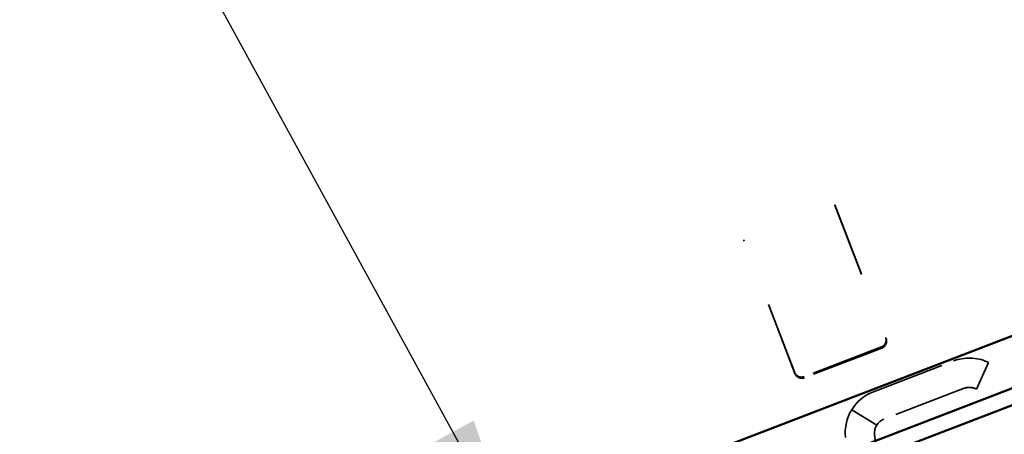
# Model space of a CAD drawing. Units: inches. Extents: x 0.6 to 33.4, y 0.6 to 21.4.
# Drawn here: x 13.8 to 15.2, y 8.1 to 8.7 of the extents above; entities that cross this region are included whole.
import ezdxf

# ---------------------------------------------------------------- set-up
doc = ezdxf.new("R2010")
doc.units = ezdxf.units.IN
doc.header["$LTSCALE"] = 2
doc.header["$MEASUREMENT"] = 0
doc.linetypes.add('DASHED', pattern=[0.2067, 0.1654, -0.0413])
for name, color, linetype, lineweight in [('Hidden (ANSI)', 7, 'DASHED', 35), ('Symbol (ANSI)', 7, 'Continuous', 25), ('Visible (ANSI)', 7, 'Continuous', 50)]:
    doc.layers.add(name, color=color, linetype=linetype, lineweight=lineweight)
doc.styles.add('Note Text (ANSI)', font='tahoma.ttf')
doc.dimstyles.new('Default (ANSI)$7', dxfattribs={"dimscale": 2, "dimtxt": 0.12, "dimasz": 0.098425, "dimexe": 0.125, "dimexo": 0.0625, "dimgap": 0.031496, "dimtad": 0, "dimtih": 1, "dimtoh": 1, "dimrnd": 1e-08, "dimzin": 4, "dimdsep": 46, "dimtxsty": 'Note Text (ANSI)', "dimcen": 0.09, "dimdle": 0.393701, "dimclrd": 256, "dimclre": 256, "dimclrt": 256, "dimadec": 0, "dimazin": 1, "dimtfac": 1, "dimtofl": 0, "dimtmove": 0, "dimatfit": 3, "dimfxl": 1, "dimtolj": 1, "dimtzin": 4, "dimlwd": -1, "dimlwe": -1, "dimarcsym": 0})

msp = doc.modelspace()

# ---------------------------------------------------------------- linework, layer by layer
at = {"layer": 'Hidden (ANSI)', "color": 96, "ltscale": 2.69798e-05, "true_color": 0x008000}
for p, q in [((14.926482, 8.448608), (14.926607, 8.448656)), ((14.92653, 8.448484), (14.926482, 8.448608)), ((14.802129, 8.400874), (14.802254, 8.400922)), ((14.802254, 8.400922), (14.802302, 8.400797))]:
    msp.add_line(p, q, dxfattribs=at)
at = {"layer": 'Hidden (ANSI)', "color": 96, "ltscale": 0.001318, "true_color": 0x008000}
for p, q in [((14.927064, 8.447094), (14.92653, 8.448484)), ((14.802302, 8.400797), (14.802835, 8.399407))]:
    msp.add_line(p, q, dxfattribs=at)
at = {"layer": 'Hidden (ANSI)', "color": 96, "ltscale": 0.186052, "true_color": 0x008000}
for p, q in [((14.926607, 8.448656), (14.996656, 8.266172)), ((14.872178, 8.21839), (14.802129, 8.400874))]:
    msp.add_line(p, q, dxfattribs=at)
at = {"layer": 'Hidden (ANSI)', "color": 96, "ltscale": 0.183666, "true_color": 0x008000}
for p, q in [((14.927064, 8.447094), (14.996172, 8.267059)), ((14.871944, 8.219372), (14.802835, 8.399407))]:
    msp.add_line(p, q, dxfattribs=at)
at = {"layer": 'Hidden (ANSI)', "color": 96, "ltscale": 0.107579, "true_color": 0x008000}
for p, q in [((14.990151, 8.25484), (14.884595, 8.214321)), ((14.990418, 8.254145), (14.884861, 8.213626))]:
    msp.add_line(p, q, dxfattribs=at)
at = {"layer": 'Hidden (ANSI)', "color": 96, "ltscale": 0.107833, "true_color": 0x008000}
msp.add_line((14.990904, 8.253253), (14.885098, 8.212638), dxfattribs=at)
at = {"layer": 'Hidden (ANSI)', "color": 96, "ltscale": 0.111603, "true_color": 0x008000}
for p, q in [((14.979295, 8.193589), (15.088797, 8.235623)), ((15.103131, 8.19828), (14.99363, 8.156246))]:
    msp.add_line(p, q, dxfattribs=at)
at = {"layer": 'Hidden (ANSI)', "color": 96, "ltscale": 0.037994, "true_color": 0x008000}
for p, q in [((15.12017, 8.197106), (15.13644, 8.233647)), ((14.983744, 8.148024), (14.949639, 8.168924))]:
    msp.add_line(p, q, dxfattribs=at)
at = {"layer": 'Hidden (ANSI)', "color": 96, "ltscale": 0.001711, "true_color": 0x008000}
for p, q in [((15.134703, 8.234421), (15.13644, 8.233647)), ((15.12017, 8.197106), (15.118433, 8.197879))]:
    msp.add_line(p, q, dxfattribs=at)
at = {"layer": 'Hidden (ANSI)', "color": 96, "ltscale": 0.066778, "true_color": 0x008000}
msp.add_line((14.980907, 8.135484), (14.988247, 8.065644), dxfattribs=at)
at = {"layer": 'Hidden (ANSI)', "color": 96, "ltscale": 0.014859, "true_color": 0x008000}
for centre, radius, start, end in [((14.98732, 8.262589), 0.01, 291, 21), ((14.881514, 8.221974), 0.01, 201, 291), ((15.110299, 8.179608), 0.02, 66, 111)]:
    msp.add_arc(centre, radius, start, end, dxfattribs=at)
at = {"layer": 'Hidden (ANSI)', "color": 96, "ltscale": 0.044778, "true_color": 0x008000}
msp.add_arc((15.110299, 8.179608), 0.06, 66, 111, dxfattribs=at)
at = {"layer": 'Hidden (ANSI)', "color": 96, "ltscale": 0.074697, "true_color": 0x008000}
msp.add_arc((15.000797, 8.137574), 0.06, 111, 186, dxfattribs=at)
at = {"layer": 'Hidden (ANSI)', "color": 96, "ltscale": 0.024832, "true_color": 0x008000}
msp.add_arc((15.000797, 8.137574), 0.02, 111, 186, dxfattribs=at)
at = {"layer": 'Hidden (ANSI)', "color": 96, "ltscale": 0.014859, "true_color": 0x008000}
for centre, major_axis, start_param, end_param in [((14.98657, 8.26417), (0.009336, 0.003584), 4.71238898, 6.28318531), ((14.986837, 8.263475), (0.009336, 0.003584), 4.71238898, 6.28318531), ((14.881013, 8.223651), (-0.009336, -0.003584), 0, 1.57079633), ((14.88128, 8.222956), (-0.009336, -0.003584), 0, 1.57079633)]:
    msp.add_ellipse(centre, major_axis=major_axis, ratio=0.99939083, start_param=start_param, end_param=end_param, dxfattribs=at)
at = {"layer": 'Visible (ANSI)', "color": 5, "true_color": 0x0000ff}
for p, q in [((16.451394, 8.76211), (9.416078, 6.061506)), ((9.439969, 5.999267), (16.451394, 8.690701)), ((16.451394, 8.66785), (9.447614, 5.979351))]:
    msp.add_line(p, q, dxfattribs=at)

# ---------------------------------------------------------------- leaders
at = {"layer": 'Symbol (ANSI)', "annotation_type": 0, "has_hookline": 1, "hookline_direction": 1, "text_width": 3.507804}
msp.add_leader([(14.499457, 7.966059), (13.372404, 10.027277), (13.175554, 10.027277)], dimstyle='Default (ANSI)$7', override={"dimtad": 0}, dxfattribs=at)

doc.saveas('drawing.dxf')
